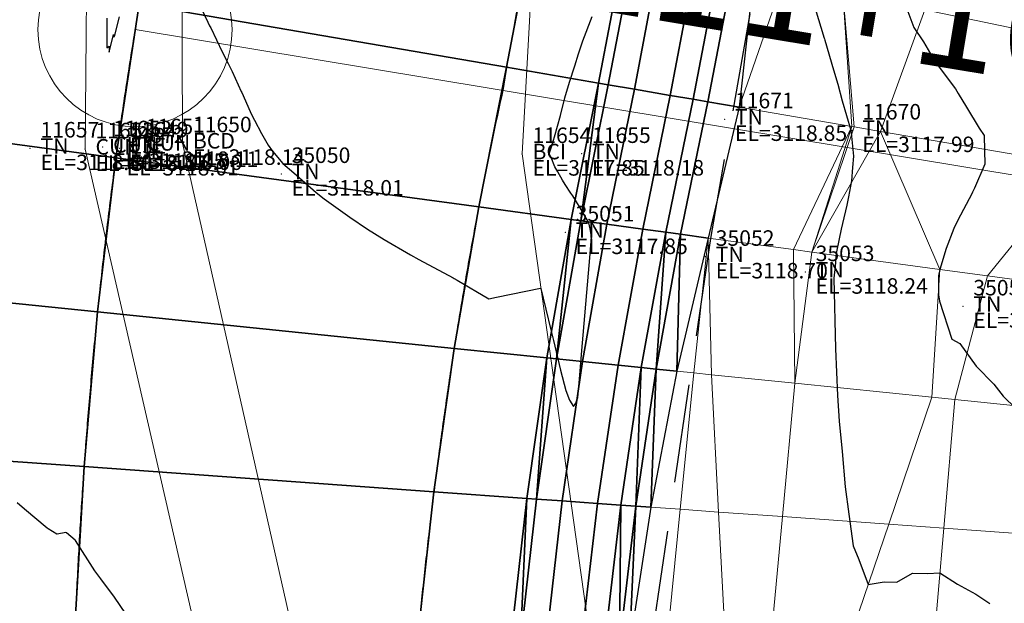
# Model space of a CAD drawing. Units: metres. Extents: x 767340 to 768340, y 9254175 to 9255175.
# Drawn here: x 767864 to 767877, y 9254472 to 9254479 of the extents above; entities that cross this region are included whole.
import ezdxf
from ezdxf.enums import TextEntityAlignment as Align

# ---------------------------------------------------------------- set-up
doc = ezdxf.new("R2010")
doc.units = ezdxf.units.M
doc.header["$LTSCALE"] = 0.1
doc.linetypes.add('DASHED', pattern=[19.05, 12.7, -6.35])
doc.layers.get('0').update_dxf_attribs({"linetype": 'CONTINUOUS', "lineweight": 5})
for name, color, linetype, lineweight in [('ALIGNMENT', 7, 'CONTINUOUS', 30), ('ANNOTATION', 7, 'CONTINUOUS', 5), ('Borde Trocha', 6, 'CONTINUOUS', 15), ('Breaklines', 3, 'CONTINUOUS', 5), ('CENTERLINE', 7, 'CONTINUOUS', 30), ('Cuadro de corex.lsp', 2, 'CONTINUOUS', 15), ('ORIG_SURFACE', 7, 'CONTINUOUS', 5), ('PNTDES', 7, 'CONTINUOUS', 5), ('PNTELV', 7, 'CONTINUOUS', 5), ('PNTNO', 7, 'CONTINUOUS', 5), ('POINTS', 7, 'CONTINUOUS', 5)]:
    doc.layers.add(name, color=color, linetype=linetype, lineweight=lineweight)
for name, color, linetype in [('BREAKLINE_PTCODE', 7, 'CONTINUOUS'), ('CONTOURS', 7, 'CONTINUOUS'), ('DES_BASE', 7, 'CONTINUOUS'), ('DES_BERMA', 7, 'CONTINUOUS'), ('DES_PAVIMENTO', 7, 'CONTINUOUS'), ('DES_SUBBASE', 7, 'CONTINUOUS'), ('DES_SUBRASANTE', 7, 'CONTINUOUS')]:
    doc.layers.add(name, color=color, linetype=linetype)
doc.styles.get("Standard").update_dxf_attribs({"font": 'ARIAL.TTF'})

# ---------------------------------------------------------------- blocks, each defined once
blk = doc.blocks.new('DOT')
at = {"color": 0, "linetype": 'ByBlock'}
blk.add_point((0, 0), dxfattribs=at)
blk = doc.blocks.new('cir')
at = {"color": 0, "linetype": 'ByBlock'}
blk.add_circle((0, 0), 0.004167, dxfattribs=at)
blk.add_point((0, 0), dxfattribs=at)
blk = doc.blocks.new('MINORTIC')
at = {"color": 0, "linetype": 'ByBlock'}
blk.add_lwpolyline([(0, 0), (0, 0.000692)], dxfattribs=at)
blk.add_point((0, 0), dxfattribs=at)

msp = doc.modelspace()

# ---------------------------------------------------------------- linework, layer by layer
at = {"layer": 'ALIGNMENT', "color": 1, "linetype": 'Continuous'}
msp.add_lwpolyline([(767871.0799, 9254495.788, 0.0793732), (767865.5323, 9254479.1795, 0.0033502), (767865.4149, 9254478.4388, 0.0032658), (767865.3072, 9254477.6965, 0.0031813), (767865.209, 9254476.953, 0.0030969), (767865.1202, 9254476.2083, 0.0030124), (767865.0404, 9254475.4625, 0.0029279), (767864.9694, 9254474.7159, 0.0028435), (767864.9071, 9254473.9685, 0.002759), (767864.853, 9254473.2205, 0.0026746), (767864.8071, 9254472.4719, 0.0025901), (767864.7689, 9254471.7229, 0.0025056)], format="xyb", dxfattribs=at)
at = {"layer": 'ALIGNMENT', "color": 5, "linetype": 'Continuous'}
msp.add_lwpolyline([(767875.3261, 9254493.5496, 0.0792766), (767870.2677, 9254478.3946), (767870.2677, 9254478.3946), (767870.2651, 9254478.379), (767870.2651, 9254478.379, 0.0025921), (767870.1531, 9254477.8611), (767870.1531, 9254477.8611), (767870.1531, 9254477.8611, 0.0032732), (767870.0155, 9254477.1864), (767870.0155, 9254477.1864), (767870.0155, 9254477.1864, 0.0031886), (767869.8863, 9254476.508), (767869.8863, 9254476.508), (767869.8863, 9254476.508, 0.0031039), (767869.7654, 9254475.8259), (767869.7654, 9254475.8259), (767869.7654, 9254475.8259, 0.0030192), (767869.6526, 9254475.1404), (767869.6526, 9254475.1404), (767869.6526, 9254475.1404, 0.0029345), (767869.5479, 9254474.4515), (767869.5479, 9254474.4515), (767869.5479, 9254474.4515, 0.0028498), (767869.4509, 9254473.7596), (767869.4509, 9254473.7596), (767869.4509, 9254473.7596, 0.0027651), (767869.3615, 9254473.0647), (767869.3615, 9254473.0647), (767869.3615, 9254473.0647, 0.0026804), (767869.2795, 9254472.3669), (767869.2795, 9254472.3669), (767869.2795, 9254472.3669, 0.0025957), (767869.2049, 9254471.6664)], format="xyb", dxfattribs=at)
at = {"layer": 'ANNOTATION', "linetype": 'Continuous'}
msp.add_line((767865.5323, 9254479.1795), (767888.4705, 9254475.3846), dxfattribs=at)
at = {"layer": 'Borde Trocha'}
for points in [[(767869.8267, 9254457.811, 3119.1534), (767868.3233, 9254468.051, 3118.6222), (767866.1439, 9254477.718, 3118.1398), (767866.1105, 9254487.717, 3117.6846), (767870.1622, 9254497.513, 3116.8642), (767875.1227, 9254506.474, 3116.1828), (767881.1485, 9254514.337, 3115.5829), (767887.9902, 9254522.268, 3115.1109), (767894.8732, 9254529.025, 3114.6638), (767901.9305, 9254536.488, 3113.8245), (767907.4434, 9254544.184, 3112.9883), (767909.2394, 9254553.845, 3112.2915), (767910.3465, 9254563.243, 3111.6825)], [(767914.1262, 9254563.289, 3111.9703), (767913.4949, 9254553.213, 3112.4814), (767911.1095, 9254542.818, 3113.3969), (767906.4021, 9254533.523, 3114.1601), (767899.4936, 9254525.105, 3114.6339), (767891.346, 9254518.504, 3115.1059), (767884.693, 9254511.377, 3115.3632), (767878.4672, 9254503.673, 3115.8828), (767873.718, 9254495.599, 3116.515), (767870.9927, 9254486.203, 3117.293), (767870.5172, 9254477.579, 3117.8487), (767871.9732, 9254467.194, 3118.7588), (767874.1192, 9254458.031, 3119.2032)]]:
    msp.add_polyline3d(points, dxfattribs=at)
at = {"layer": 'BREAKLINE_PTCODE', "color": 20, "linetype": 'DASHED', "lineweight": 30}
msp.add_lwpolyline([(767917.0523, 9254563.6614), (767916.1777, 9254552.46), (767912.8874, 9254541.7171), (767907.5467, 9254532.0293), (767901.0563, 9254523.577), (767894.0653, 9254516.0959), (767887.9106, 9254508.3829), (767882.3377, 9254500.7566), (767877.9412, 9254492.941), (767874.4379, 9254485.0137), (767872.9434, 9254476.4912), (767871.633, 9254467.5928), (767871.4411, 9254458.1061)], dxfattribs=at)
at = {"layer": 'Breaklines'}
msp.add_polyline3d([(767908.8982, 9254563.18, 3112.0444), (767907.5088, 9254554.19, 3112.7226), (767906.0877, 9254544.96, 3113.5998), (767899.8905, 9254537.03, 3114.383), (767893.8552, 9254530.094, 3114.653), (767886.779, 9254523.365, 3115.1047), (767879.9968, 9254515.645, 3115.6321), (767873.9265, 9254507.758, 3116.1887), (767868.6367, 9254498.274, 3116.936), (767864.9817, 9254487.972, 3117.7037), (767864.8895, 9254477.64, 3118.1729), (767867.1293, 9254467.872, 3118.7256), (767869.1383, 9254447.944, 3119.5749), (767869.0859, 9254437.631, 3119.9593), (767869.2949, 9254427.563, 3120.3046), (767867.0802, 9254417.607, 3120.605), (767863.4097, 9254409.045, 3121.7362), (767859.006, 9254399.751, 3121.2365), (767853.9366, 9254391.88, 3121.517), (767847.619, 9254384.361, 3121.488), (767840.4607, 9254379.051, 3121.7151), (767831.4544, 9254375.423, 3121.8287), (767822.4198, 9254372.268, 3121.6462), (767813.3939, 9254370.159, 3121.897)], dxfattribs=at)
at = {"layer": 'CENTERLINE', "color": 1}
msp.add_lwpolyline([(767871.0799, 9254495.788, 0.0793725), (767865.5323, 9254479.1796, 0.0033502), (767865.4149, 9254478.4389, 0.0032658), (767865.3072, 9254477.6966, 0.0031813), (767865.209, 9254476.9531, 0.0030969), (767865.1202, 9254476.2084, 0.0030124), (767865.0404, 9254475.4626, 0.0029279), (767864.9694, 9254474.716, 0.0028435), (767864.907, 9254473.9686, 0.002759), (767864.853, 9254473.2206, 0.0026746), (767864.8071, 9254472.472, 0.0025901), (767864.7689, 9254471.723, 0.0025056)], format="xyb", dxfattribs=at)
at = {"layer": 'CONTOURS', "color": 44, "linetype": 'Continuous'}
for points in [[(767866.3318, 9254479.5685), (767866.4706, 9254479.2762), (767866.4926, 9254479.2299), (767866.5067, 9254479.2006), (767866.6547, 9254478.8943), (767866.7307, 9254478.7448), (767866.7852, 9254478.6409), (767866.9007, 9254478.382), (767866.9072, 9254478.368), (767866.925, 9254478.3299), (767867.0296, 9254478.0961), (767867.0697, 9254478.0116), (767867.1595, 9254477.8415), (767867.2459, 9254477.6926), (767867.3022, 9254477.6163), (767867.4338, 9254477.4561), (767867.5765, 9254477.3354), (767867.8668, 9254477.0821), (767867.9677, 9254476.9997), (767868.3004, 9254476.7624), (767868.5274, 9254476.6077), (767868.7419, 9254476.4772), (767869.0808, 9254476.2789), (767869.1896, 9254476.2187), (767869.6313, 9254475.9807), (767869.6408, 9254475.9754), (767869.6806, 9254475.952), (767870.0878, 9254475.7143), (767870.1875, 9254475.7346), (767870.7533, 9254475.8497), (767870.7595, 9254475.851), (767870.7596, 9254475.8506), (767870.7604, 9254475.8473), (767870.8876, 9254475.3147), (767870.9232, 9254475.1754), (767871.014, 9254474.7953), (767871.0825, 9254474.5321), (767871.1279, 9254474.4057), (767871.1808, 9254474.3237), (767871.2081, 9254474.3671), (767871.2334, 9254474.4415), (767871.2548, 9254474.6773), (767871.2811, 9254474.9964), (767871.3954, 9254476.2916), (767871.413, 9254476.5098), (767871.3942, 9254476.6152), (767871.3754, 9254476.691), (767871.3554, 9254476.7295), (767871.2653, 9254476.8847), (767871.1705, 9254477.0381), (767871.1471, 9254477.0745), (767871.0736, 9254477.1861), (767871.0382, 9254477.2428), (767870.9797, 9254477.3486), (767870.9402, 9254477.4111), (767870.8906, 9254477.5338), (767870.8679, 9254477.5795), (767870.8974, 9254477.6688), (767870.9327, 9254477.8003), (767871.0132, 9254478.074), (767871.0672, 9254478.3002), (767871.1284, 9254478.5016), (767871.1952, 9254478.7126), (767871.2454, 9254478.8659), (767871.2736, 9254478.9566), (767871.3001, 9254479.0353), (767871.4196, 9254479.3479)], [(767875.4219, 9254479.5887), (767875.5642, 9254479.2056), (767875.6858, 9254479.0228), (767875.8379, 9254478.7635), (767876.0989, 9254478.4182), (767876.1327, 9254478.3562), (767876.2396, 9254478.182), (767876.4045, 9254477.9108), (767876.4671, 9254477.8154), (767876.474, 9254477.6229), (767876.4776, 9254477.4467), (767876.3421, 9254477.1396), (767876.32, 9254477.0845), (767876.3105, 9254477.0656), (767876.1282, 9254476.7236), (767876.0768, 9254476.6194), (767875.9803, 9254476.3611), (767875.8955, 9254476.0901), (767875.8815, 9254476.01), (767875.8801, 9254475.7623), (767875.8917, 9254475.6819), (767876.0511, 9254475.1944), (767876.1533, 9254475.136), (767876.3666, 9254474.8456), (767876.5932, 9254474.6117), (767876.7146, 9254474.4579), (767877.0376, 9254474.1394)], [(767874.292, 9254479.451), (767874.4089, 9254479.0681), (767874.4109, 9254479.0603), (767874.4156, 9254479.0442), (767874.527, 9254478.6627), (767874.5858, 9254478.4752), (767874.6411, 9254478.2604), (767874.7505, 9254477.8833), (767874.7547, 9254477.8501), (767874.7859, 9254477.5517), (767874.7736, 9254477.4058), (767874.7593, 9254477.2317), (767874.721, 9254477.0264), (767874.6991, 9254476.919), (767874.6448, 9254476.6843), (767874.626, 9254476.6091), (767874.5719, 9254476.3372), (767874.5631, 9254476.297), (767874.5504, 9254476.1296), (767874.5333, 9254475.9776), (767874.555, 9254475.0704), (767874.5795, 9254474.4683), (767874.601, 9254474.1375), (767874.6399, 9254473.7481), (767874.6767, 9254473.292), (767874.7263, 9254472.9371), (767874.7812, 9254472.5311), (767874.8555, 9254472.3531), (767874.9758, 9254472.0347), (767875.1793, 9254472.0669), (767875.3438, 9254472.0649), (767875.5438, 9254472.1792), (767875.7392, 9254472.1756), (767875.8989, 9254472.1823), (767876.1268, 9254472.0366), (767876.3602, 9254471.9068), (767876.5397, 9254471.7898)], [(767865.1699, 9254479.3283), (767865.1686, 9254479.0191), (767865.1683, 9254478.9453), (767865.1998, 9254478.9684), (767865.2002, 9254478.8894), (767865.2554, 9254479.1189), (767865.2573, 9254479.0878), (767865.268, 9254479.0895), (767865.3333, 9254479.3442)], [(767865.4142, 9254471.654), (767865.268, 9254471.8708), (767865.0921, 9254472.1053), (767865.0153, 9254472.2088), (767864.7642, 9254472.6005), (767864.7639, 9254472.601), (767864.7621, 9254472.6025), (767864.6483, 9254472.7005), (767864.6414, 9254472.7026), (767864.5296, 9254472.6792), (767864.5244, 9254472.6797), (767864.4132, 9254472.7489), (767864.4028, 9254472.7594), (767864.1109, 9254473.0014), (767864.0165, 9254473.0862)]]:
    msp.add_lwpolyline(points, dxfattribs=at)
at = {"layer": 'Cuadro de corex.lsp'}
msp.add_circle((767839.7872, 9254675.4859), 500, dxfattribs=at)
at = {"layer": 'DES_BASE', "color": 8, "linetype": 'Continuous'}
for points in [[(767871.9593, 9254480.2176, 3117.3436), (767872.293, 9254480.1479, 3117.1163), (767871.9629, 9254478.4122, 3117.2329), (767871.6269, 9254478.4699, 3117.4601)], [(767871.6269, 9254478.4699, 3117.4601), (767871.9629, 9254478.4122, 3117.2329), (767871.6091, 9254476.672, 3117.3846), (767871.2739, 9254476.7175, 3117.6102)], [(767871.2739, 9254476.7175, 3117.6102), (767871.6091, 9254476.672, 3117.3846), (767871.2946, 9254474.9047, 3117.5424), (767870.961, 9254474.9388, 3117.766)], [(767870.961, 9254474.9388, 3117.766), (767871.2946, 9254474.9047, 3117.5424), (767871.0346, 9254473.11, 3117.6991), (767870.7031, 9254473.1338, 3117.9207)], [(767870.7031, 9254473.1338, 3117.9207), (767871.0346, 9254473.11, 3117.6991), (767870.8262, 9254471.2906, 3117.8544), (767870.4971, 9254471.3049, 3118.0741)]]:
    msp.add_3dface(points, dxfattribs=at)
at = {"layer": 'DES_BERMA', "color": 8, "linetype": 'Continuous'}
for points in [[(767870.6595, 9254480.4892, 3117.5248), (767871.8342, 9254480.2438, 3117.4288), (767871.5009, 9254478.4915, 3117.5454), (767870.3182, 9254478.6944, 3117.6414)], [(767871.8342, 9254480.2438, 3117.4288), (767871.9593, 9254480.2176, 3117.3436), (767871.6269, 9254478.4699, 3117.4601), (767871.5009, 9254478.4915, 3117.5454)], [(767870.3182, 9254478.6944, 3117.6414), (767871.5009, 9254478.4915, 3117.5454), (767871.1481, 9254476.7345, 3117.6948), (767869.959, 9254476.8957, 3117.7854)], [(767871.5009, 9254478.4915, 3117.5454), (767871.5009, 9254478.4915, 3117.5454), (767871.2739, 9254476.7175, 3117.6102), (767871.1481, 9254476.7345, 3117.6948)], [(767871.5009, 9254478.4915, 3117.5454), (767871.5009, 9254478.4915, 3117.5454), (767871.6269, 9254478.4699, 3117.4601), (767871.2739, 9254476.7175, 3117.6102)], [(767869.959, 9254476.8957, 3117.7854), (767871.1481, 9254476.7345, 3117.6948), (767870.8359, 9254474.9516, 3117.8498), (767869.6421, 9254475.0737, 3117.9341)], [(767871.1481, 9254476.7345, 3117.6948), (767871.1481, 9254476.7345, 3117.6948), (767870.961, 9254474.9388, 3117.766), (767870.8359, 9254474.9516, 3117.8498)], [(767871.1481, 9254476.7345, 3117.6948), (767871.1481, 9254476.7345, 3117.6948), (767871.2739, 9254476.7175, 3117.6102), (767870.961, 9254474.9388, 3117.766)], [(767869.6421, 9254475.0737, 3117.9341), (767870.8359, 9254474.9516, 3117.8498), (767870.5788, 9254473.1427, 3118.0038), (767869.3818, 9254473.2283, 3118.0817)], [(767870.8359, 9254474.9516, 3117.8498), (767870.8359, 9254474.9516, 3117.8498), (767870.7031, 9254473.1338, 3117.9207), (767870.5788, 9254473.1427, 3118.0038)], [(767870.8359, 9254474.9516, 3117.8498), (767870.8359, 9254474.9516, 3117.8498), (767870.961, 9254474.9388, 3117.766), (767870.7031, 9254473.1338, 3117.9207)], [(767869.3818, 9254473.2283, 3118.0817), (767870.5788, 9254473.1427, 3118.0038), (767870.3736, 9254471.3103, 3118.1564), (767869.1748, 9254471.3624, 3118.2279)], [(767870.5788, 9254473.1427, 3118.0038), (767870.5788, 9254473.1427, 3118.0038), (767870.4971, 9254471.3049, 3118.0741), (767870.3736, 9254471.3103, 3118.1564)], [(767870.5788, 9254473.1427, 3118.0038), (767870.5788, 9254473.1427, 3118.0038), (767870.7031, 9254473.1338, 3117.9207), (767870.4971, 9254471.3049, 3118.0741)]]:
    msp.add_3dface(points, dxfattribs=at)
at = {"layer": 'DES_PAVIMENTO', "color": 8, "linetype": 'Continuous'}
for points in [[(767865.961, 9254481.4708, 3117.9088), (767870.6595, 9254480.4892, 3117.5248), (767870.3182, 9254478.6944, 3117.6414), (767865.5874, 9254479.5061, 3118.0254)], [(767865.5874, 9254479.5061, 3118.0254), (767865.2843, 9254477.5293, 3118.1419), (767862.0141, 9254477.9726, 3118.3912), (767862.3349, 9254480.0642, 3118.2894)], [(767865.5874, 9254479.5061, 3118.0254), (767870.3182, 9254478.6944, 3117.6414), (767869.959, 9254476.8957, 3117.7854), (767865.2843, 9254477.5293, 3118.1419)], [(767865.2843, 9254477.5293, 3118.1419), (767865.0486, 9254475.5434, 3118.2584), (767861.7657, 9254475.879, 3118.4902), (767862.0141, 9254477.9726, 3118.3912)], [(767865.2843, 9254477.5293, 3118.1419), (767869.959, 9254476.8957, 3117.7854), (767869.6421, 9254475.0737, 3117.9341), (767865.0486, 9254475.5434, 3118.2584)], [(767865.0486, 9254475.5434, 3118.2584), (767864.8759, 9254473.5509, 3118.3749), (767861.5843, 9254473.7866, 3118.5892), (767861.7657, 9254475.879, 3118.4902)], [(767865.0486, 9254475.5434, 3118.2584), (767869.6421, 9254475.0737, 3117.9341), (767869.3818, 9254473.2283, 3118.0817), (767864.8759, 9254473.5509, 3118.3749)], [(767864.8759, 9254473.5509, 3118.3749), (767864.7614, 9254471.5543, 3118.4912), (767861.4645, 9254471.6976, 3118.6879), (767861.5843, 9254473.7866, 3118.5892)], [(767864.8759, 9254473.5509, 3118.3749), (767869.3818, 9254473.2283, 3118.0817), (767869.1748, 9254471.3624, 3118.2279), (767864.7614, 9254471.5543, 3118.4912)]]:
    msp.add_3dface(points, dxfattribs=at)
at = {"layer": 'DES_SUBBASE', "color": 8, "linetype": 'Continuous'}
for points in [[(767872.293, 9254480.1479, 3117.1163), (767872.7519, 9254480.0521, 3116.8038), (767872.4249, 9254478.333, 3116.9204), (767871.9629, 9254478.4122, 3117.2329)], [(767871.9629, 9254478.4122, 3117.2329), (767872.4249, 9254478.333, 3116.9204), (767872.0702, 9254476.6095, 3117.0745), (767871.6091, 9254476.672, 3117.3846)], [(767871.6091, 9254476.672, 3117.3846), (767872.0702, 9254476.6095, 3117.0745), (767871.7533, 9254474.8578, 3117.235), (767871.2946, 9254474.9047, 3117.5424)], [(767871.2946, 9254474.9047, 3117.5424), (767871.7533, 9254474.8578, 3117.235), (767871.4904, 9254473.0774, 3117.3944), (767871.0346, 9254473.11, 3117.6991)], [(767871.0346, 9254473.11, 3117.6991), (767871.4904, 9254473.0774, 3117.3944), (767871.2788, 9254471.271, 3117.5524), (767870.8262, 9254471.2906, 3117.8544)]]:
    msp.add_3dface(points, dxfattribs=at)
at = {"layer": 'DES_SUBRASANTE', "color": 8, "linetype": 'Continuous'}
for points in [[(767872.7519, 9254480.0521, 3116.8038), (767873.0454, 9254479.9907, 3116.7964), (767872.7205, 9254478.2822, 3116.9129), (767872.4249, 9254478.333, 3116.9204)], [(767873.0454, 9254479.9907, 3116.7964), (767873.2343, 9254479.9513, 3117.3753), (767872.9107, 9254478.2496, 3117.4918), (767872.7205, 9254478.2822, 3116.9129)], [(767873.2343, 9254479.9513, 3117.3753), (767873.5017, 9254479.8954, 3118.1948), (767873.3126, 9254478.1807, 3118.7151), (767872.9107, 9254478.2496, 3117.4918)], [(767872.4249, 9254478.333, 3116.9204), (767872.7205, 9254478.2822, 3116.9129), (767872.3673, 9254476.5693, 3117.067), (767872.0702, 9254476.6095, 3117.0745)], [(767872.7205, 9254478.2822, 3116.9129), (767872.9107, 9254478.2496, 3117.4918), (767872.5585, 9254476.5433, 3117.6459), (767872.3673, 9254476.5693, 3117.067)], [(767872.9107, 9254478.2496, 3117.4918), (767873.3126, 9254478.1807, 3118.7151), (767872.9126, 9254476.4954, 3118.7178), (767872.5585, 9254476.5433, 3117.6459)], [(767872.0702, 9254476.6095, 3117.0745), (767872.3673, 9254476.5693, 3117.067), (767872.0516, 9254474.8273, 3117.2275), (767871.7533, 9254474.8578, 3117.235)], [(767872.3673, 9254476.5693, 3117.067), (767872.3673, 9254476.5693, 3117.067), (767872.2436, 9254474.8077, 3117.8064), (767872.0516, 9254474.8273, 3117.2275)], [(767872.3673, 9254476.5693, 3117.067), (767872.3673, 9254476.5693, 3117.067), (767872.5585, 9254476.5433, 3117.6459), (767872.2436, 9254474.8077, 3117.8064)], [(767872.5585, 9254476.5433, 3117.6459), (767872.5585, 9254476.5433, 3117.6459), (767872.5087, 9254474.7806, 3118.606), (767872.2436, 9254474.8077, 3117.8064)], [(767872.5585, 9254476.5433, 3117.6459), (767872.5585, 9254476.5433, 3117.6459), (767872.9126, 9254476.4954, 3118.7178), (767872.5087, 9254474.7806, 3118.606)], [(767871.7533, 9254474.8578, 3117.235), (767872.0516, 9254474.8273, 3117.2275), (767871.7895, 9254473.056, 3117.3869), (767871.4904, 9254473.0774, 3117.3944)], [(767872.0516, 9254474.8273, 3117.2275), (767872.0516, 9254474.8273, 3117.2275), (767871.982, 9254473.0422, 3117.9658), (767871.7895, 9254473.056, 3117.3869)], [(767872.0516, 9254474.8273, 3117.2275), (767872.0516, 9254474.8273, 3117.2275), (767872.2436, 9254474.8077, 3117.8064), (767871.982, 9254473.0422, 3117.9658)], [(767872.2436, 9254474.8077, 3117.8064), (767872.2436, 9254474.8077, 3117.8064), (767872.1745, 9254473.0284, 3118.5447), (767871.982, 9254473.0422, 3117.9658)], [(767872.2436, 9254474.8077, 3117.8064), (767872.2436, 9254474.8077, 3117.8064), (767872.5087, 9254474.7806, 3118.606), (767872.1745, 9254473.0284, 3118.5447)], [(767871.4904, 9254473.0774, 3117.3944), (767871.7895, 9254473.056, 3117.3869), (767871.5784, 9254471.2579, 3117.5449), (767871.2788, 9254471.271, 3117.5524)], [(767871.7895, 9254473.056, 3117.3869), (767871.7895, 9254473.056, 3117.3869), (767871.7712, 9254471.2496, 3118.1239), (767871.5784, 9254471.2579, 3117.5449)], [(767871.7895, 9254473.056, 3117.3869), (767871.7895, 9254473.056, 3117.3869), (767871.982, 9254473.0422, 3117.9658), (767871.7712, 9254471.2496, 3118.1239)], [(767871.982, 9254473.0422, 3117.9658), (767871.982, 9254473.0422, 3117.9658), (767871.9007, 9254471.2439, 3118.5128), (767871.7712, 9254471.2496, 3118.1239)], [(767871.982, 9254473.0422, 3117.9658), (767871.982, 9254473.0422, 3117.9658), (767872.1745, 9254473.0284, 3118.5447), (767871.9007, 9254471.2439, 3118.5128)]]:
    msp.add_3dface(points, dxfattribs=at)
at = {"layer": 'ORIG_SURFACE', "color": 8}
for points in [[(767876.5907, 9254480.9066, 3115.459), (767877.0082, 9254480.8036, 3115.2648), (767877.5412, 9254479.0514, 3115.8012), (767875.7027, 9254479.4356, 3116.6905)], [(767873.5017, 9254479.8954, 3118.1948), (767873.5017, 9254479.8954, 3118.1948), (767873.8788, 9254479.8166, 3118.0289), (767873.3126, 9254478.1807, 3118.7151)], [(767873.8788, 9254479.8166, 3118.0289), (767874.6466, 9254479.6562, 3117.6465), (767874.7621, 9254477.932, 3117.9807), (767873.3126, 9254478.1807, 3118.7151)], [(767874.6466, 9254479.6562, 3117.6465), (767874.6466, 9254479.6562, 3117.6465), (767874.7919, 9254477.9268, 3117.9534), (767874.7621, 9254477.932, 3117.9807)], [(767874.6466, 9254479.6562, 3117.6465), (767875.7027, 9254479.4356, 3116.6905), (767875.1317, 9254477.8685, 3117.7829), (767874.7919, 9254477.9268, 3117.9534)], [(767875.7027, 9254479.4356, 3116.6905), (767877.5412, 9254479.0514, 3115.8012), (767877.6696, 9254477.4331, 3116.3), (767875.1317, 9254477.8685, 3117.7829)], [(767873.3126, 9254478.1807, 3118.7151), (767874.7621, 9254477.932, 3117.9807), (767874.0123, 9254476.3463, 3118.3283), (767872.9126, 9254476.4954, 3118.7178)], [(767874.7621, 9254477.932, 3117.9807), (767874.7621, 9254477.932, 3117.9807), (767874.2484, 9254476.3143, 3118.2037), (767874.0123, 9254476.3463, 3118.3283)], [(767874.7621, 9254477.932, 3117.9807), (767874.7621, 9254477.932, 3117.9807), (767874.7919, 9254477.9268, 3117.9534), (767874.2484, 9254476.3143, 3118.2037)], [(767874.7919, 9254477.9268, 3117.9534), (767874.7919, 9254477.9268, 3117.9534), (767875.1317, 9254477.8685, 3117.7829), (767874.2484, 9254476.3143, 3118.2037)], [(767875.1317, 9254477.8685, 3117.7829), (767875.1317, 9254477.8685, 3117.7829), (767875.8957, 9254476.091, 3117.1083), (767874.2484, 9254476.3143, 3118.2037)], [(767875.1317, 9254477.8685, 3117.7829), (767877.6696, 9254477.4331, 3116.3), (767876.5119, 9254476.0075, 3116.7513), (767875.8957, 9254476.091, 3117.1083)], [(767877.6696, 9254477.4331, 3116.3), (767878.0925, 9254477.3605, 3116.1631), (767878.7495, 9254475.7042, 3116.0232), (767876.5119, 9254476.0075, 3116.7513)], [(767872.9126, 9254476.4954, 3118.7178), (767872.9126, 9254476.4954, 3118.7178), (767872.7275, 9254474.7582, 3118.7076), (767872.5087, 9254474.7806, 3118.606)], [(767872.9126, 9254476.4954, 3118.7178), (767872.9126, 9254476.4954, 3118.7178), (767872.9558, 9254474.7349, 3118.7676), (767872.7275, 9254474.7582, 3118.7076)], [(767872.9126, 9254476.4954, 3118.7178), (767874.0123, 9254476.3463, 3118.3283), (767874.0309, 9254474.6249, 3118.3807), (767872.9558, 9254474.7349, 3118.7676)], [(767874.0123, 9254476.3463, 3118.3283), (767874.0123, 9254476.3463, 3118.3283), (767874.2484, 9254476.3143, 3118.2037), (767874.0309, 9254474.6249, 3118.3807)], [(767874.2484, 9254476.3143, 3118.2037), (767875.8957, 9254476.091, 3117.1083), (767875.7957, 9254474.4445, 3117.1883), (767874.0309, 9254474.6249, 3118.3807)], [(767875.8957, 9254476.091, 3117.1083), (767876.5119, 9254476.0075, 3116.7513), (767876.0911, 9254474.4143, 3117.2759), (767875.7957, 9254474.4445, 3117.1883)], [(767876.5119, 9254476.0075, 3116.7513), (767878.7495, 9254475.7042, 3116.0232), (767878.6785, 9254474.1497, 3116.3445), (767876.0911, 9254474.4143, 3117.2759)], [(767872.5087, 9254474.7806, 3118.606), (767872.7275, 9254474.7582, 3118.7076), (767872.5523, 9254473.0014, 3118.7195), (767872.1745, 9254473.0284, 3118.5447)], [(767872.7275, 9254474.7582, 3118.7076), (767872.9558, 9254474.7349, 3118.7676), (767873.0475, 9254472.9659, 3118.8492), (767872.5523, 9254473.0014, 3118.7195)], [(767872.9558, 9254474.7349, 3118.7676), (767874.0309, 9254474.6249, 3118.3807), (767873.8711, 9254472.907, 3118.5511), (767873.0475, 9254472.9659, 3118.8492)], [(767874.0309, 9254474.6249, 3118.3807), (767875.7957, 9254474.4445, 3117.1883), (767875.2391, 9254472.809, 3117.6253), (767873.8711, 9254472.907, 3118.5511)], [(767875.7957, 9254474.4445, 3117.1883), (767876.0911, 9254474.4143, 3117.2759), (767875.9485, 9254472.7582, 3117.828), (767875.2391, 9254472.809, 3117.6253)], [(767876.0911, 9254474.4143, 3117.2759), (767878.6785, 9254474.1497, 3116.3445), (767877.9715, 9254472.6134, 3117.0812), (767875.9485, 9254472.7582, 3117.828)], [(767872.1745, 9254473.0284, 3118.5447), (767872.5523, 9254473.0014, 3118.7195), (767872.375, 9254471.2233, 3118.7315), (767871.9007, 9254471.2439, 3118.5128)], [(767872.5523, 9254473.0014, 3118.7195), (767873.0475, 9254472.9659, 3118.8492), (767873.1396, 9254471.1901, 3118.931), (767872.375, 9254471.2233, 3118.7315)], [(767873.0475, 9254472.9659, 3118.8492), (767873.8711, 9254472.907, 3118.5511), (767873.7092, 9254471.1653, 3118.7239), (767873.1396, 9254471.1901, 3118.931)], [(767873.8711, 9254472.907, 3118.5511), (767875.2391, 9254472.809, 3117.6253), (767874.6656, 9254471.1237, 3118.0756), (767873.7092, 9254471.1653, 3118.7239)], [(767875.2391, 9254472.809, 3117.6253), (767875.9485, 9254472.7582, 3117.828), (767875.8034, 9254471.0743, 3118.3894), (767874.6656, 9254471.1237, 3118.0756)], [(767875.9485, 9254472.7582, 3117.828), (767877.9715, 9254472.6134, 3117.0812), (767877.2345, 9254471.0121, 3117.8491), (767875.8034, 9254471.0743, 3118.3894)]]:
    msp.add_3dface(points, dxfattribs=at)

# ---------------------------------------------------------------- block references
at = {"layer": 'ANNOTATION', "linetype": 'Continuous'}
for name, p, xscale, yscale, zscale, rotation in [('cir', (767865.5323, 9254479.1795), 300, 300, 300, 260.6059951072605), ('MINORTIC', (767865.2843, 9254477.5293), 150, 150, 150, 262.2808393610521)]:
    msp.add_blockref(name, p, dxfattribs=dict(at, xscale=xscale, yscale=yscale, zscale=zscale, rotation=rotation))
at = {"layer": 'POINTS'}
ref = msp.add_blockref('DOT', (767873.1248, 9254478.026, 3118.8531), dxfattribs=dict(at, xscale=2000, yscale=2000, zscale=2000))
ref.add_attrib('PN', '11671', (767873.2588, 9254478.166, 3118.8531), dxfattribs={"layer": 'PNTNO', "color": 7, "height": 0.2})
ref.add_attrib('PD', 'TN', (767873.2588, 9254477.956, 3118.8531), dxfattribs={"layer": 'PNTDES', "color": 7, "height": 0.2})
ref.add_attrib('ZC', 'EL=3118.85', (767873.2588, 9254477.746, 3118.8531), dxfattribs={"layer": 'PNTELV', "color": 7, "height": 0.2})
ref = msp.add_blockref('DOT', (767874.7652, 9254477.882, 3117.9902), dxfattribs=dict(at, xscale=2000, yscale=2000, zscale=2000))
ref.add_attrib('PN', '11670', (767874.8992, 9254478.022, 3117.9902), dxfattribs={"layer": 'PNTNO', "color": 7, "height": 0.2})
ref.add_attrib('PD', 'TN', (767874.8992, 9254477.812, 3117.9902), dxfattribs={"layer": 'PNTDES', "color": 7, "height": 0.2})
ref.add_attrib('ZC', 'EL=3117.99', (767874.8992, 9254477.602, 3117.9902), dxfattribs={"layer": 'PNTELV', "color": 7, "height": 0.2})
ref = msp.add_blockref('DOT', (767864.181, 9254477.65, 3118.4038), dxfattribs=dict(at, xscale=2000, yscale=2000, zscale=2000))
ref.add_attrib('PN', '11657', (767864.315, 9254477.79, 3118.4038), dxfattribs={"layer": 'PNTNO', "color": 7, "height": 0.2})
ref.add_attrib('PD', 'TN', (767864.315, 9254477.58, 3118.4038), dxfattribs={"layer": 'PNTDES', "color": 7, "height": 0.2})
ref.add_attrib('ZC', 'EL=3118.40', (767864.315, 9254477.37, 3118.4038), dxfattribs={"layer": 'PNTELV', "color": 7, "height": 0.2})
ref = msp.add_blockref('DOT', (767864.8895, 9254477.64, 3118.1729), dxfattribs=dict(at, xscale=2000, yscale=2000, zscale=2000))
ref.add_attrib('PN', '11653', (767865.0235, 9254477.78, 3118.1729), dxfattribs={"layer": 'PNTNO', "color": 7, "height": 0.2})
ref.add_attrib('PD', 'CUN', (767865.0235, 9254477.57, 3118.1729), dxfattribs={"layer": 'PNTDES', "color": 7, "height": 0.2})
ref.add_attrib('ZC', 'EL=3118.17', (767865.0235, 9254477.36, 3118.1729), dxfattribs={"layer": 'PNTELV', "color": 7, "height": 0.2})
ref = msp.add_blockref('DOT', (767865.1167, 9254477.666, 3118.0494), dxfattribs=dict(at, xscale=2000, yscale=2000, zscale=2000))
ref.add_attrib('PN', '11652', (767865.2507, 9254477.806, 3118.0494), dxfattribs={"layer": 'PNTNO', "color": 7, "height": 0.2})
ref.add_attrib('PD', 'CUN', (767865.2507, 9254477.596, 3118.0494), dxfattribs={"layer": 'PNTDES', "color": 7, "height": 0.2})
ref.add_attrib('ZC', 'EL=3118.05', (767865.2507, 9254477.386, 3118.0494), dxfattribs={"layer": 'PNTELV', "color": 7, "height": 0.2})
ref = msp.add_blockref('DOT', (767865.3304, 9254477.652, 3118.0642), dxfattribs=dict(at, xscale=2000, yscale=2000, zscale=2000))
ref.add_attrib('PN', '11649', (767865.4644, 9254477.792, 3118.0642), dxfattribs={"layer": 'PNTNO', "color": 7, "height": 0.2})
ref.add_attrib('PD', 'EJE', (767865.4644, 9254477.582, 3118.0642), dxfattribs={"layer": 'PNTDES', "color": 7, "height": 0.2})
ref.add_attrib('ZC', 'EL=3118.06', (767865.4644, 9254477.372, 3118.0642), dxfattribs={"layer": 'PNTELV', "color": 7, "height": 0.2})
ref = msp.add_blockref('DOT', (767865.5414, 9254477.691, 3118.1138), dxfattribs=dict(at, xscale=2000, yscale=2000, zscale=2000))
ref.add_attrib('PN', '11651', (767865.6754, 9254477.831, 3118.1138), dxfattribs={"layer": 'PNTNO', "color": 7, "height": 0.2})
ref.add_attrib('PD', 'CUN', (767865.6754, 9254477.621, 3118.1138), dxfattribs={"layer": 'PNTDES', "color": 7, "height": 0.2})
ref.add_attrib('ZC', 'EL=3118.11', (767865.6754, 9254477.411, 3118.1138), dxfattribs={"layer": 'PNTELV', "color": 7, "height": 0.2})
ref = msp.add_blockref('DOT', (767866.1439, 9254477.718, 3118.1398), dxfattribs=dict(at, xscale=2000, yscale=2000, zscale=2000))
ref.add_attrib('PN', '11650', (767866.2779, 9254477.858, 3118.1398), dxfattribs={"layer": 'PNTNO', "color": 7, "height": 0.2})
ref.add_attrib('PD', 'BCD', (767866.2779, 9254477.648, 3118.1398), dxfattribs={"layer": 'PNTDES', "color": 7, "height": 0.2})
ref.add_attrib('ZC', 'EL=3118.14', (767866.2779, 9254477.438, 3118.1398), dxfattribs={"layer": 'PNTELV', "color": 7, "height": 0.2})
ref = msp.add_blockref('DOT', (767865.2907, 9254477.581, 3118.0129), dxfattribs=dict(at, xscale=2000, yscale=2000, zscale=2000))
ref.add_attrib('PN', '34872', (767865.4247, 9254477.721, 3118.0129), dxfattribs={"layer": 'PNTNO', "color": 7, "height": 0.2})
ref.add_attrib('PD', 'EJE', (767865.4247, 9254477.511, 3118.0129), dxfattribs={"layer": 'PNTDES', "color": 7, "height": 0.2})
ref.add_attrib('ZC', 'EL=3118.01', (767865.4247, 9254477.301, 3118.0129), dxfattribs={"layer": 'PNTELV', "color": 7, "height": 0.2})
ref = msp.add_blockref('DOT', (767870.5172, 9254477.579, 3117.8487), dxfattribs=dict(at, xscale=2000, yscale=2000, zscale=2000))
ref.add_attrib('PN', '11654', (767870.6512, 9254477.719, 3117.8487), dxfattribs={"layer": 'PNTNO', "color": 7, "height": 0.2})
ref.add_attrib('PD', 'BCI', (767870.6512, 9254477.509, 3117.8487), dxfattribs={"layer": 'PNTDES', "color": 7, "height": 0.2})
ref.add_attrib('ZC', 'EL=3117.85', (767870.6512, 9254477.299, 3117.8487), dxfattribs={"layer": 'PNTELV', "color": 7, "height": 0.2})
ref = msp.add_blockref('DOT', (767871.2829, 9254477.58, 3118.1762), dxfattribs=dict(at, xscale=2000, yscale=2000, zscale=2000))
ref.add_attrib('PN', '11655', (767871.4169, 9254477.72, 3118.1762), dxfattribs={"layer": 'PNTNO', "color": 7, "height": 0.2})
ref.add_attrib('PD', 'TN', (767871.4169, 9254477.51, 3118.1762), dxfattribs={"layer": 'PNTDES', "color": 7, "height": 0.2})
ref.add_attrib('ZC', 'EL=3118.18', (767871.4169, 9254477.3, 3118.1762), dxfattribs={"layer": 'PNTELV', "color": 7, "height": 0.2})
ref = msp.add_blockref('DOT', (767867.4149, 9254477.322, 3118.0111), dxfattribs=dict(at, xscale=2000, yscale=2000, zscale=2000))
ref.add_attrib('PN', '35050', (767867.5489, 9254477.462, 3118.0111), dxfattribs={"layer": 'PNTNO', "color": 7, "height": 0.2})
ref.add_attrib('PD', 'TN', (767867.5489, 9254477.252, 3118.0111), dxfattribs={"layer": 'PNTDES', "color": 7, "height": 0.2})
ref.add_attrib('ZC', 'EL=3118.01', (767867.5489, 9254477.042, 3118.0111), dxfattribs={"layer": 'PNTELV', "color": 7, "height": 0.2})
ref = msp.add_blockref('DOT', (767871.0732, 9254476.569, 3117.8532), dxfattribs=dict(at, xscale=2000, yscale=2000, zscale=2000))
ref.add_attrib('PN', '35051', (767871.2072, 9254476.709, 3117.8532), dxfattribs={"layer": 'PNTNO', "color": 7, "height": 0.2})
ref.add_attrib('PD', 'TN', (767871.2072, 9254476.499, 3117.8532), dxfattribs={"layer": 'PNTDES', "color": 7, "height": 0.2})
ref.add_attrib('ZC', 'EL=3117.85', (767871.2072, 9254476.289, 3117.8532), dxfattribs={"layer": 'PNTELV', "color": 7, "height": 0.2})
ref = msp.add_blockref('DOT', (767872.8768, 9254476.255, 3118.6974), dxfattribs=dict(at, xscale=2000, yscale=2000, zscale=2000))
ref.add_attrib('PN', '35052', (767873.0108, 9254476.395, 3118.6974), dxfattribs={"layer": 'PNTNO', "color": 7, "height": 0.2})
ref.add_attrib('PD', 'TN', (767873.0108, 9254476.185, 3118.6974), dxfattribs={"layer": 'PNTDES', "color": 7, "height": 0.2})
ref.add_attrib('ZC', 'EL=3118.70', (767873.0108, 9254475.975, 3118.6974), dxfattribs={"layer": 'PNTELV', "color": 7, "height": 0.2})
ref = msp.add_blockref('DOT', (767874.1641, 9254476.058, 3118.2386), dxfattribs=dict(at, xscale=2000, yscale=2000, zscale=2000))
ref.add_attrib('PN', '35053', (767874.2981, 9254476.198, 3118.2386), dxfattribs={"layer": 'PNTNO', "color": 7, "height": 0.2})
ref.add_attrib('PD', 'TN', (767874.2981, 9254475.988, 3118.2386), dxfattribs={"layer": 'PNTDES', "color": 7, "height": 0.2})
ref.add_attrib('ZC', 'EL=3118.24', (767874.2981, 9254475.778, 3118.2386), dxfattribs={"layer": 'PNTELV', "color": 7, "height": 0.2})
ref = msp.add_blockref('DOT', (767876.1946, 9254475.616, 3116.875), dxfattribs=dict(at, xscale=2000, yscale=2000, zscale=2000))
ref.add_attrib('PN', '35054', (767876.3286, 9254475.756, 3116.875), dxfattribs={"layer": 'PNTNO', "color": 7, "height": 0.2})
ref.add_attrib('PD', 'TN', (767876.3286, 9254475.546, 3116.875), dxfattribs={"layer": 'PNTDES', "color": 7, "height": 0.2})
ref.add_attrib('ZC', 'EL=3116.87', (767876.3286, 9254475.336, 3116.875), dxfattribs={"layer": 'PNTELV', "color": 7, "height": 0.2})

# ---------------------------------------------------------------- texts
at = {"layer": 'ANNOTATION'}
msp.add_text('CS = 211+168.33', height=1.5, rotation=350.606, dxfattribs=at).set_placement((767866.3947, 9254479.797), align=Align.BOTTOM_LEFT)

doc.saveas('drawing.dxf')
